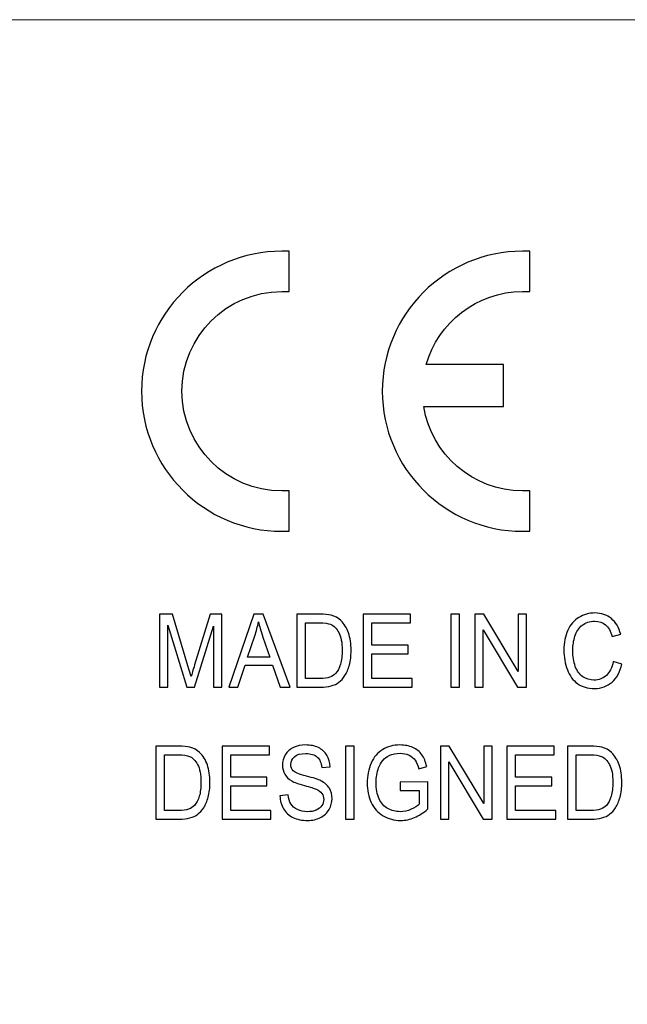
# Model space of a CAD drawing. Units: inches. Extents: x 2179 to 2637, y 948 to 1420.
# Drawn here: x 2579 to 2592, y 1257 to 1279 of the extents above; entities that cross this region are included whole.
import ezdxf

# ---------------------------------------------------------------- set-up
doc = ezdxf.new("R2010")
doc.units = ezdxf.units.IN
doc.header["$MEASUREMENT"] = 0
doc.layers.add('layer 1', color=7, linetype='Continuous')

msp = doc.modelspace()

# ---------------------------------------------------------------- linework, layer by layer
at = {"lineweight": 20}
msp.add_lwpolyline([(2179.426, 1279.211), (2609.426, 1279.211), (2609.426, 1234.211), (2179.426, 1234.211)], close=True, dxfattribs=at)
at = {"layer": 'layer 1', "lineweight": 25}
for points, knots in [([(2584.702, 1267.52), (2584.702, 1267.52), (2584.531, 1267.52), (2584.531, 1267.52), (2584.531, 1267.52), (2582.768, 1267.52), (2581.331, 1268.958), (2581.331, 1270.72), (2581.331, 1270.72), (2581.331, 1272.483), (2582.768, 1273.92), (2584.531, 1273.92), (2584.531, 1273.92), (2584.531, 1273.92), (2584.702, 1273.92), (2584.702, 1273.92), (2584.702, 1273.92), (2584.702, 1273.92), (2584.702, 1272.998), (2584.702, 1272.998), (2584.702, 1272.998), (2584.702, 1272.998), (2584.531, 1272.998), (2584.531, 1272.998), (2584.531, 1272.998), (2583.276, 1272.998), (2582.253, 1271.975), (2582.253, 1270.72), (2582.253, 1270.72), (2582.253, 1269.466), (2583.276, 1268.443), (2584.531, 1268.443), (2584.531, 1268.443), (2584.531, 1268.443), (2584.702, 1268.443), (2584.702, 1268.443), (2584.702, 1268.443), (2584.702, 1268.443), (2584.702, 1267.52), (2584.702, 1267.52)], [0, 0, 0, 0, 0.1, 0.1, 0.1, 0.1, 0.2, 0.2, 0.2, 0.2, 0.3, 0.3, 0.3, 0.3, 0.4, 0.4, 0.4, 0.4, 0.5, 0.5, 0.5, 0.5, 0.6, 0.6, 0.6, 0.6, 0.7, 0.7, 0.7, 0.7, 0.8, 0.8, 0.8, 0.8, 0.9, 0.9, 0.9, 0.9, 1, 1, 1, 1]), ([(2590.201, 1267.52), (2590.201, 1267.52), (2590.03, 1267.52), (2590.03, 1267.52), (2590.03, 1267.52), (2588.268, 1267.52), (2586.83, 1268.958), (2586.83, 1270.72), (2586.83, 1270.72), (2586.83, 1272.483), (2588.268, 1273.92), (2590.03, 1273.92), (2590.03, 1273.92), (2590.03, 1273.92), (2590.201, 1273.92), (2590.201, 1273.92), (2590.201, 1273.92), (2590.201, 1273.92), (2590.201, 1272.998), (2590.201, 1272.998), (2590.201, 1272.998), (2590.201, 1272.998), (2590.03, 1272.998), (2590.03, 1272.998), (2590.03, 1272.998), (2588.986, 1272.998), (2588.102, 1272.289), (2587.835, 1271.328), (2587.835, 1271.328), (2587.835, 1271.328), (2587.835, 1271.328), (2587.835, 1271.328), (2587.835, 1271.328), (2587.835, 1271.328), (2587.837, 1271.328), (2587.837, 1271.328), (2587.837, 1271.328), (2587.837, 1271.328), (2589.596, 1271.328), (2589.596, 1271.328), (2589.596, 1271.328), (2589.596, 1271.328), (2589.596, 1270.371), (2589.596, 1270.371), (2589.596, 1270.371), (2589.596, 1270.371), (2587.779, 1270.371), (2587.779, 1270.371), (2587.779, 1270.371), (2587.779, 1270.371), (2587.779, 1270.37), (2587.779, 1270.37), (2587.779, 1270.37), (2587.779, 1270.37), (2587.779, 1270.37), (2587.779, 1270.37), (2587.779, 1270.37), (2587.948, 1269.281), (2588.895, 1268.443), (2590.03, 1268.443), (2590.03, 1268.443), (2590.03, 1268.443), (2590.201, 1268.443), (2590.201, 1268.443), (2590.201, 1268.443), (2590.201, 1268.443), (2590.201, 1267.52), (2590.201, 1267.52)], [0, 0, 0, 0, 0.058824, 0.058824, 0.058824, 0.058824, 0.117647, 0.117647, 0.117647, 0.117647, 0.176471, 0.176471, 0.176471, 0.176471, 0.235294, 0.235294, 0.235294, 0.235294, 0.294118, 0.294118, 0.294118, 0.294118, 0.352941, 0.352941, 0.352941, 0.352941, 0.411765, 0.411765, 0.411765, 0.411765, 0.470588, 0.470588, 0.470588, 0.470588, 0.529412, 0.529412, 0.529412, 0.529412, 0.588235, 0.588235, 0.588235, 0.588235, 0.647059, 0.647059, 0.647059, 0.647059, 0.705882, 0.705882, 0.705882, 0.705882, 0.764706, 0.764706, 0.764706, 0.764706, 0.823529, 0.823529, 0.823529, 0.823529, 0.882353, 0.882353, 0.882353, 0.882353, 0.941176, 0.941176, 0.941176, 0.941176, 1, 1, 1, 1]), ([(2592.103, 1264.542), (2592.103, 1264.542), (2592.301, 1264.486), (2592.301, 1264.486), (2592.301, 1264.486), (2592.26, 1264.305), (2592.185, 1264.167), (2592.077, 1264.072), (2592.077, 1264.072), (2591.969, 1263.977), (2591.837, 1263.929), (2591.681, 1263.929), (2591.681, 1263.929), (2591.52, 1263.929), (2591.389, 1263.966), (2591.288, 1264.039), (2591.288, 1264.039), (2591.187, 1264.112), (2591.11, 1264.218), (2591.057, 1264.357), (2591.057, 1264.357), (2591.005, 1264.496), (2590.978, 1264.645), (2590.978, 1264.804), (2590.978, 1264.804), (2590.978, 1264.977), (2591.008, 1265.129), (2591.067, 1265.258), (2591.067, 1265.258), (2591.127, 1265.387), (2591.212, 1265.485), (2591.322, 1265.552), (2591.322, 1265.552), (2591.431, 1265.62), (2591.552, 1265.653), (2591.684, 1265.653), (2591.684, 1265.653), (2591.834, 1265.653), (2591.96, 1265.611), (2592.062, 1265.526), (2592.062, 1265.526), (2592.164, 1265.441), (2592.235, 1265.321), (2592.275, 1265.167), (2592.275, 1265.167), (2592.275, 1265.167), (2592.08, 1265.116), (2592.08, 1265.116), (2592.08, 1265.116), (2592.046, 1265.238), (2591.995, 1265.326), (2591.929, 1265.381), (2591.929, 1265.381), (2591.863, 1265.437), (2591.781, 1265.464), (2591.68, 1265.464), (2591.68, 1265.464), (2591.565, 1265.464), (2591.469, 1265.434), (2591.392, 1265.372), (2591.392, 1265.372), (2591.315, 1265.311), (2591.261, 1265.228), (2591.23, 1265.125), (2591.23, 1265.125), (2591.198, 1265.022), (2591.182, 1264.915), (2591.182, 1264.805), (2591.182, 1264.805), (2591.182, 1264.663), (2591.201, 1264.539), (2591.238, 1264.433), (2591.238, 1264.433), (2591.275, 1264.328), (2591.333, 1264.249), (2591.411, 1264.196), (2591.411, 1264.196), (2591.489, 1264.144), (2591.574, 1264.118), (2591.665, 1264.118), (2591.665, 1264.118), (2591.776, 1264.118), (2591.87, 1264.154), (2591.947, 1264.225), (2591.947, 1264.225), (2592.024, 1264.296), (2592.076, 1264.402), (2592.103, 1264.542)], [0, 0, 0, 0, 0.045455, 0.045455, 0.045455, 0.045455, 0.090909, 0.090909, 0.090909, 0.090909, 0.136364, 0.136364, 0.136364, 0.136364, 0.181818, 0.181818, 0.181818, 0.181818, 0.227273, 0.227273, 0.227273, 0.227273, 0.272727, 0.272727, 0.272727, 0.272727, 0.318182, 0.318182, 0.318182, 0.318182, 0.363636, 0.363636, 0.363636, 0.363636, 0.409091, 0.409091, 0.409091, 0.409091, 0.454545, 0.454545, 0.454545, 0.454545, 0.5, 0.5, 0.5, 0.5, 0.545455, 0.545455, 0.545455, 0.545455, 0.590909, 0.590909, 0.590909, 0.590909, 0.636364, 0.636364, 0.636364, 0.636364, 0.681818, 0.681818, 0.681818, 0.681818, 0.727273, 0.727273, 0.727273, 0.727273, 0.772727, 0.772727, 0.772727, 0.772727, 0.818182, 0.818182, 0.818182, 0.818182, 0.863636, 0.863636, 0.863636, 0.863636, 0.909091, 0.909091, 0.909091, 0.909091, 0.954545, 0.954545, 0.954545, 0.954545, 1, 1, 1, 1]), ([(2581.739, 1263.958), (2581.739, 1263.958), (2581.739, 1265.625), (2581.739, 1265.625), (2581.739, 1265.625), (2581.739, 1265.625), (2582.037, 1265.625), (2582.037, 1265.625), (2582.037, 1265.625), (2582.037, 1265.625), (2582.391, 1264.444), (2582.391, 1264.444), (2582.391, 1264.444), (2582.424, 1264.335), (2582.448, 1264.252), (2582.462, 1264.198), (2582.462, 1264.198), (2582.479, 1264.258), (2582.506, 1264.347), (2582.542, 1264.465), (2582.542, 1264.465), (2582.542, 1264.465), (2582.9, 1265.625), (2582.9, 1265.625), (2582.9, 1265.625), (2582.9, 1265.625), (2583.167, 1265.625), (2583.167, 1265.625), (2583.167, 1265.625), (2583.167, 1265.625), (2583.167, 1263.958), (2583.167, 1263.958), (2583.167, 1263.958), (2583.167, 1263.958), (2582.976, 1263.958), (2582.976, 1263.958), (2582.976, 1263.958), (2582.976, 1263.958), (2582.976, 1265.353), (2582.976, 1265.353), (2582.976, 1265.353), (2582.976, 1265.353), (2582.541, 1263.958), (2582.541, 1263.958), (2582.541, 1263.958), (2582.541, 1263.958), (2582.362, 1263.958), (2582.362, 1263.958), (2582.362, 1263.958), (2582.362, 1263.958), (2581.93, 1265.377), (2581.93, 1265.377), (2581.93, 1265.377), (2581.93, 1265.377), (2581.93, 1263.958), (2581.93, 1263.958), (2581.93, 1263.958), (2581.93, 1263.958), (2581.739, 1263.958), (2581.739, 1263.958)], [0, 0, 0, 0, 0.066667, 0.066667, 0.066667, 0.066667, 0.133333, 0.133333, 0.133333, 0.133333, 0.2, 0.2, 0.2, 0.2, 0.266667, 0.266667, 0.266667, 0.266667, 0.333333, 0.333333, 0.333333, 0.333333, 0.4, 0.4, 0.4, 0.4, 0.466667, 0.466667, 0.466667, 0.466667, 0.533333, 0.533333, 0.533333, 0.533333, 0.6, 0.6, 0.6, 0.6, 0.666667, 0.666667, 0.666667, 0.666667, 0.733333, 0.733333, 0.733333, 0.733333, 0.8, 0.8, 0.8, 0.8, 0.866667, 0.866667, 0.866667, 0.866667, 0.933333, 0.933333, 0.933333, 0.933333, 1, 1, 1, 1]), ([(2583.322, 1263.958), (2583.322, 1263.958), (2583.896, 1265.625), (2583.896, 1265.625), (2583.896, 1265.625), (2583.896, 1265.625), (2584.11, 1265.625), (2584.11, 1265.625), (2584.11, 1265.625), (2584.11, 1265.625), (2584.722, 1263.958), (2584.722, 1263.958), (2584.722, 1263.958), (2584.722, 1263.958), (2584.496, 1263.958), (2584.496, 1263.958), (2584.496, 1263.958), (2584.496, 1263.958), (2584.322, 1264.463), (2584.322, 1264.463), (2584.322, 1264.463), (2584.322, 1264.463), (2583.696, 1264.463), (2583.696, 1264.463), (2583.696, 1264.463), (2583.696, 1264.463), (2583.532, 1263.958), (2583.532, 1263.958), (2583.532, 1263.958), (2583.532, 1263.958), (2583.322, 1263.958), (2583.322, 1263.958)], [0, 0, 0, 0, 0.125, 0.125, 0.125, 0.125, 0.25, 0.25, 0.25, 0.25, 0.375, 0.375, 0.375, 0.375, 0.5, 0.5, 0.5, 0.5, 0.625, 0.625, 0.625, 0.625, 0.75, 0.75, 0.75, 0.75, 0.875, 0.875, 0.875, 0.875, 1, 1, 1, 1]), ([(2583.753, 1264.642), (2583.753, 1264.642), (2584.261, 1264.642), (2584.261, 1264.642), (2584.261, 1264.642), (2584.261, 1264.642), (2584.104, 1265.104), (2584.104, 1265.104), (2584.104, 1265.104), (2584.057, 1265.244), (2584.022, 1265.359), (2583.999, 1265.45), (2583.999, 1265.45), (2583.979, 1265.342), (2583.953, 1265.237), (2583.918, 1265.131), (2583.918, 1265.131), (2583.918, 1265.131), (2583.753, 1264.642), (2583.753, 1264.642)], [0, 0, 0, 0, 0.2, 0.2, 0.2, 0.2, 0.4, 0.4, 0.4, 0.4, 0.6, 0.6, 0.6, 0.6, 0.8, 0.8, 0.8, 0.8, 1, 1, 1, 1]), ([(2584.88, 1263.958), (2584.88, 1263.958), (2584.88, 1265.625), (2584.88, 1265.625), (2584.88, 1265.625), (2584.88, 1265.625), (2585.395, 1265.625), (2585.395, 1265.625), (2585.395, 1265.625), (2585.512, 1265.625), (2585.601, 1265.617), (2585.662, 1265.6), (2585.662, 1265.6), (2585.748, 1265.579), (2585.821, 1265.539), (2585.881, 1265.481), (2585.881, 1265.481), (2585.96, 1265.407), (2586.019, 1265.312), (2586.058, 1265.197), (2586.058, 1265.197), (2586.098, 1265.081), (2586.117, 1264.949), (2586.117, 1264.8), (2586.117, 1264.8), (2586.117, 1264.674), (2586.104, 1264.562), (2586.077, 1264.464), (2586.077, 1264.464), (2586.051, 1264.366), (2586.017, 1264.285), (2585.975, 1264.221), (2585.975, 1264.221), (2585.934, 1264.157), (2585.888, 1264.106), (2585.839, 1264.07), (2585.839, 1264.07), (2585.79, 1264.033), (2585.73, 1264.005), (2585.661, 1263.986), (2585.661, 1263.986), (2585.59, 1263.967), (2585.51, 1263.958), (2585.42, 1263.958), (2585.42, 1263.958), (2585.42, 1263.958), (2584.88, 1263.958), (2584.88, 1263.958)], [0, 0, 0, 0, 0.083333, 0.083333, 0.083333, 0.083333, 0.166667, 0.166667, 0.166667, 0.166667, 0.25, 0.25, 0.25, 0.25, 0.333333, 0.333333, 0.333333, 0.333333, 0.416667, 0.416667, 0.416667, 0.416667, 0.5, 0.5, 0.5, 0.5, 0.583333, 0.583333, 0.583333, 0.583333, 0.666667, 0.666667, 0.666667, 0.666667, 0.75, 0.75, 0.75, 0.75, 0.833333, 0.833333, 0.833333, 0.833333, 0.916667, 0.916667, 0.916667, 0.916667, 1, 1, 1, 1]), ([(2585.078, 1264.154), (2585.078, 1264.154), (2585.398, 1264.154), (2585.398, 1264.154), (2585.398, 1264.154), (2585.496, 1264.154), (2585.574, 1264.165), (2585.63, 1264.185), (2585.63, 1264.185), (2585.686, 1264.206), (2585.731, 1264.234), (2585.764, 1264.272), (2585.764, 1264.272), (2585.811, 1264.324), (2585.848, 1264.394), (2585.874, 1264.482), (2585.874, 1264.482), (2585.9, 1264.571), (2585.913, 1264.678), (2585.913, 1264.804), (2585.913, 1264.804), (2585.913, 1264.978), (2585.887, 1265.112), (2585.836, 1265.205), (2585.836, 1265.205), (2585.784, 1265.299), (2585.722, 1265.362), (2585.649, 1265.394), (2585.649, 1265.394), (2585.596, 1265.417), (2585.51, 1265.428), (2585.393, 1265.428), (2585.393, 1265.428), (2585.393, 1265.428), (2585.078, 1265.428), (2585.078, 1265.428), (2585.078, 1265.428), (2585.078, 1265.428), (2585.078, 1264.154), (2585.078, 1264.154)], [0, 0, 0, 0, 0.1, 0.1, 0.1, 0.1, 0.2, 0.2, 0.2, 0.2, 0.3, 0.3, 0.3, 0.3, 0.4, 0.4, 0.4, 0.4, 0.5, 0.5, 0.5, 0.5, 0.6, 0.6, 0.6, 0.6, 0.7, 0.7, 0.7, 0.7, 0.8, 0.8, 0.8, 0.8, 0.9, 0.9, 0.9, 0.9, 1, 1, 1, 1]), ([(2586.394, 1263.958), (2586.394, 1263.958), (2586.394, 1265.625), (2586.394, 1265.625), (2586.394, 1265.625), (2586.394, 1265.625), (2587.476, 1265.625), (2587.476, 1265.625), (2587.476, 1265.625), (2587.476, 1265.625), (2587.476, 1265.428), (2587.476, 1265.428), (2587.476, 1265.428), (2587.476, 1265.428), (2586.592, 1265.428), (2586.592, 1265.428), (2586.592, 1265.428), (2586.592, 1265.428), (2586.592, 1264.918), (2586.592, 1264.918), (2586.592, 1264.918), (2586.592, 1264.918), (2587.419, 1264.918), (2587.419, 1264.918), (2587.419, 1264.918), (2587.419, 1264.918), (2587.419, 1264.722), (2587.419, 1264.722), (2587.419, 1264.722), (2587.419, 1264.722), (2586.592, 1264.722), (2586.592, 1264.722), (2586.592, 1264.722), (2586.592, 1264.722), (2586.592, 1264.154), (2586.592, 1264.154), (2586.592, 1264.154), (2586.592, 1264.154), (2587.51, 1264.154), (2587.51, 1264.154), (2587.51, 1264.154), (2587.51, 1264.154), (2587.51, 1263.958), (2587.51, 1263.958), (2587.51, 1263.958), (2587.51, 1263.958), (2586.394, 1263.958), (2586.394, 1263.958)], [0, 0, 0, 0, 0.083333, 0.083333, 0.083333, 0.083333, 0.166667, 0.166667, 0.166667, 0.166667, 0.25, 0.25, 0.25, 0.25, 0.333333, 0.333333, 0.333333, 0.333333, 0.416667, 0.416667, 0.416667, 0.416667, 0.5, 0.5, 0.5, 0.5, 0.583333, 0.583333, 0.583333, 0.583333, 0.666667, 0.666667, 0.666667, 0.666667, 0.75, 0.75, 0.75, 0.75, 0.833333, 0.833333, 0.833333, 0.833333, 0.916667, 0.916667, 0.916667, 0.916667, 1, 1, 1, 1]), ([(2588.398, 1263.958), (2588.398, 1263.958), (2588.398, 1265.625), (2588.398, 1265.625), (2588.398, 1265.625), (2588.398, 1265.625), (2588.596, 1265.625), (2588.596, 1265.625), (2588.596, 1265.625), (2588.596, 1265.625), (2588.596, 1263.958), (2588.596, 1263.958), (2588.596, 1263.958), (2588.596, 1263.958), (2588.398, 1263.958), (2588.398, 1263.958)], [0, 0, 0, 0, 0.25, 0.25, 0.25, 0.25, 0.5, 0.5, 0.5, 0.5, 0.75, 0.75, 0.75, 0.75, 1, 1, 1, 1]), ([(2588.943, 1263.958), (2588.943, 1263.958), (2588.943, 1265.625), (2588.943, 1265.625), (2588.943, 1265.625), (2588.943, 1265.625), (2589.146, 1265.625), (2589.146, 1265.625), (2589.146, 1265.625), (2589.146, 1265.625), (2589.932, 1264.316), (2589.932, 1264.316), (2589.932, 1264.316), (2589.932, 1264.316), (2589.932, 1265.625), (2589.932, 1265.625), (2589.932, 1265.625), (2589.932, 1265.625), (2590.122, 1265.625), (2590.122, 1265.625), (2590.122, 1265.625), (2590.122, 1265.625), (2590.122, 1263.958), (2590.122, 1263.958), (2590.122, 1263.958), (2590.122, 1263.958), (2589.919, 1263.958), (2589.919, 1263.958), (2589.919, 1263.958), (2589.919, 1263.958), (2589.133, 1265.267), (2589.133, 1265.267), (2589.133, 1265.267), (2589.133, 1265.267), (2589.133, 1263.958), (2589.133, 1263.958), (2589.133, 1263.958), (2589.133, 1263.958), (2588.943, 1263.958), (2588.943, 1263.958)], [0, 0, 0, 0, 0.1, 0.1, 0.1, 0.1, 0.2, 0.2, 0.2, 0.2, 0.3, 0.3, 0.3, 0.3, 0.4, 0.4, 0.4, 0.4, 0.5, 0.5, 0.5, 0.5, 0.6, 0.6, 0.6, 0.6, 0.7, 0.7, 0.7, 0.7, 0.8, 0.8, 0.8, 0.8, 0.9, 0.9, 0.9, 0.9, 1, 1, 1, 1]), ([(2581.655, 1260.941), (2581.655, 1260.941), (2581.655, 1262.608), (2581.655, 1262.608), (2581.655, 1262.608), (2581.655, 1262.608), (2582.171, 1262.608), (2582.171, 1262.608), (2582.171, 1262.608), (2582.287, 1262.608), (2582.376, 1262.6), (2582.437, 1262.584), (2582.437, 1262.584), (2582.523, 1262.562), (2582.596, 1262.522), (2582.656, 1262.465), (2582.656, 1262.465), (2582.735, 1262.391), (2582.794, 1262.296), (2582.834, 1262.18), (2582.834, 1262.18), (2582.873, 1262.065), (2582.892, 1261.932), (2582.892, 1261.784), (2582.892, 1261.784), (2582.892, 1261.657), (2582.879, 1261.545), (2582.852, 1261.447), (2582.852, 1261.447), (2582.826, 1261.35), (2582.792, 1261.268), (2582.75, 1261.204), (2582.75, 1261.204), (2582.709, 1261.14), (2582.663, 1261.09), (2582.614, 1261.053), (2582.614, 1261.053), (2582.565, 1261.017), (2582.505, 1260.989), (2582.435, 1260.97), (2582.435, 1260.97), (2582.366, 1260.951), (2582.286, 1260.941), (2582.195, 1260.941), (2582.195, 1260.941), (2582.195, 1260.941), (2581.655, 1260.941), (2581.655, 1260.941)], [0, 0, 0, 0, 0.083333, 0.083333, 0.083333, 0.083333, 0.166667, 0.166667, 0.166667, 0.166667, 0.25, 0.25, 0.25, 0.25, 0.333333, 0.333333, 0.333333, 0.333333, 0.416667, 0.416667, 0.416667, 0.416667, 0.5, 0.5, 0.5, 0.5, 0.583333, 0.583333, 0.583333, 0.583333, 0.666667, 0.666667, 0.666667, 0.666667, 0.75, 0.75, 0.75, 0.75, 0.833333, 0.833333, 0.833333, 0.833333, 0.916667, 0.916667, 0.916667, 0.916667, 1, 1, 1, 1]), ([(2583.169, 1260.941), (2583.169, 1260.941), (2583.169, 1262.608), (2583.169, 1262.608), (2583.169, 1262.608), (2583.169, 1262.608), (2584.251, 1262.608), (2584.251, 1262.608), (2584.251, 1262.608), (2584.251, 1262.608), (2584.251, 1262.412), (2584.251, 1262.412), (2584.251, 1262.412), (2584.251, 1262.412), (2583.367, 1262.412), (2583.367, 1262.412), (2583.367, 1262.412), (2583.367, 1262.412), (2583.367, 1261.901), (2583.367, 1261.901), (2583.367, 1261.901), (2583.367, 1261.901), (2584.195, 1261.901), (2584.195, 1261.901), (2584.195, 1261.901), (2584.195, 1261.901), (2584.195, 1261.706), (2584.195, 1261.706), (2584.195, 1261.706), (2584.195, 1261.706), (2583.367, 1261.706), (2583.367, 1261.706), (2583.367, 1261.706), (2583.367, 1261.706), (2583.367, 1261.138), (2583.367, 1261.138), (2583.367, 1261.138), (2583.367, 1261.138), (2584.285, 1261.138), (2584.285, 1261.138), (2584.285, 1261.138), (2584.285, 1261.138), (2584.285, 1260.941), (2584.285, 1260.941), (2584.285, 1260.941), (2584.285, 1260.941), (2583.169, 1260.941), (2583.169, 1260.941)], [0, 0, 0, 0, 0.083333, 0.083333, 0.083333, 0.083333, 0.166667, 0.166667, 0.166667, 0.166667, 0.25, 0.25, 0.25, 0.25, 0.333333, 0.333333, 0.333333, 0.333333, 0.416667, 0.416667, 0.416667, 0.416667, 0.5, 0.5, 0.5, 0.5, 0.583333, 0.583333, 0.583333, 0.583333, 0.666667, 0.666667, 0.666667, 0.666667, 0.75, 0.75, 0.75, 0.75, 0.833333, 0.833333, 0.833333, 0.833333, 0.916667, 0.916667, 0.916667, 0.916667, 1, 1, 1, 1]), ([(2584.492, 1261.477), (2584.492, 1261.477), (2584.678, 1261.495), (2584.678, 1261.495), (2584.678, 1261.495), (2584.687, 1261.412), (2584.708, 1261.343), (2584.74, 1261.29), (2584.74, 1261.29), (2584.772, 1261.236), (2584.823, 1261.193), (2584.891, 1261.16), (2584.891, 1261.16), (2584.958, 1261.127), (2585.035, 1261.111), (2585.12, 1261.111), (2585.12, 1261.111), (2585.196, 1261.111), (2585.262, 1261.123), (2585.32, 1261.148), (2585.32, 1261.148), (2585.378, 1261.174), (2585.421, 1261.208), (2585.449, 1261.251), (2585.449, 1261.251), (2585.478, 1261.295), (2585.492, 1261.342), (2585.492, 1261.394), (2585.492, 1261.394), (2585.492, 1261.446), (2585.478, 1261.492), (2585.451, 1261.531), (2585.451, 1261.531), (2585.424, 1261.57), (2585.378, 1261.603), (2585.316, 1261.629), (2585.316, 1261.629), (2585.276, 1261.647), (2585.187, 1261.674), (2585.05, 1261.711), (2585.05, 1261.711), (2584.912, 1261.747), (2584.816, 1261.782), (2584.761, 1261.815), (2584.761, 1261.815), (2584.69, 1261.856), (2584.636, 1261.908), (2584.601, 1261.97), (2584.601, 1261.97), (2584.566, 1262.032), (2584.549, 1262.101), (2584.549, 1262.177), (2584.549, 1262.177), (2584.549, 1262.261), (2584.57, 1262.34), (2584.613, 1262.413), (2584.613, 1262.413), (2584.656, 1262.486), (2584.718, 1262.542), (2584.801, 1262.58), (2584.801, 1262.58), (2584.883, 1262.618), (2584.975, 1262.637), (2585.075, 1262.637), (2585.075, 1262.637), (2585.186, 1262.637), (2585.284, 1262.617), (2585.369, 1262.577), (2585.369, 1262.577), (2585.453, 1262.537), (2585.519, 1262.479), (2585.564, 1262.401), (2585.564, 1262.401), (2585.61, 1262.324), (2585.634, 1262.236), (2585.638, 1262.139), (2585.638, 1262.139), (2585.638, 1262.139), (2585.448, 1262.123), (2585.448, 1262.123), (2585.448, 1262.123), (2585.437, 1262.228), (2585.403, 1262.308), (2585.344, 1262.362), (2585.344, 1262.362), (2585.285, 1262.415), (2585.198, 1262.442), (2585.083, 1262.442), (2585.083, 1262.442), (2584.964, 1262.442), (2584.876, 1262.418), (2584.822, 1262.369), (2584.822, 1262.369), (2584.767, 1262.32), (2584.739, 1262.261), (2584.739, 1262.192), (2584.739, 1262.192), (2584.739, 1262.132), (2584.759, 1262.083), (2584.797, 1262.044), (2584.797, 1262.044), (2584.836, 1262.006), (2584.935, 1261.966), (2585.096, 1261.926), (2585.096, 1261.926), (2585.257, 1261.885), (2585.367, 1261.85), (2585.427, 1261.819), (2585.427, 1261.819), (2585.514, 1261.774), (2585.579, 1261.717), (2585.62, 1261.649), (2585.62, 1261.649), (2585.662, 1261.581), (2585.682, 1261.501), (2585.682, 1261.412), (2585.682, 1261.412), (2585.682, 1261.323), (2585.66, 1261.24), (2585.614, 1261.161), (2585.614, 1261.161), (2585.568, 1261.083), (2585.503, 1261.022), (2585.418, 1260.978), (2585.418, 1260.978), (2585.332, 1260.935), (2585.236, 1260.913), (2585.129, 1260.913), (2585.129, 1260.913), (2584.994, 1260.913), (2584.88, 1260.935), (2584.789, 1260.979), (2584.789, 1260.979), (2584.698, 1261.023), (2584.626, 1261.089), (2584.573, 1261.177), (2584.573, 1261.177), (2584.522, 1261.265), (2584.494, 1261.366), (2584.492, 1261.477)], [0, 0, 0, 0, 0.028571, 0.028571, 0.028571, 0.028571, 0.057143, 0.057143, 0.057143, 0.057143, 0.085714, 0.085714, 0.085714, 0.085714, 0.114286, 0.114286, 0.114286, 0.114286, 0.142857, 0.142857, 0.142857, 0.142857, 0.171429, 0.171429, 0.171429, 0.171429, 0.2, 0.2, 0.2, 0.2, 0.228571, 0.228571, 0.228571, 0.228571, 0.257143, 0.257143, 0.257143, 0.257143, 0.285714, 0.285714, 0.285714, 0.285714, 0.314286, 0.314286, 0.314286, 0.314286, 0.342857, 0.342857, 0.342857, 0.342857, 0.371429, 0.371429, 0.371429, 0.371429, 0.4, 0.4, 0.4, 0.4, 0.428571, 0.428571, 0.428571, 0.428571, 0.457143, 0.457143, 0.457143, 0.457143, 0.485714, 0.485714, 0.485714, 0.485714, 0.514286, 0.514286, 0.514286, 0.514286, 0.542857, 0.542857, 0.542857, 0.542857, 0.571429, 0.571429, 0.571429, 0.571429, 0.6, 0.6, 0.6, 0.6, 0.628571, 0.628571, 0.628571, 0.628571, 0.657143, 0.657143, 0.657143, 0.657143, 0.685714, 0.685714, 0.685714, 0.685714, 0.714286, 0.714286, 0.714286, 0.714286, 0.742857, 0.742857, 0.742857, 0.742857, 0.771429, 0.771429, 0.771429, 0.771429, 0.8, 0.8, 0.8, 0.8, 0.828571, 0.828571, 0.828571, 0.828571, 0.857143, 0.857143, 0.857143, 0.857143, 0.885714, 0.885714, 0.885714, 0.885714, 0.914286, 0.914286, 0.914286, 0.914286, 0.942857, 0.942857, 0.942857, 0.942857, 0.971429, 0.971429, 0.971429, 0.971429, 1, 1, 1, 1]), ([(2585.987, 1260.941), (2585.987, 1260.941), (2585.987, 1262.608), (2585.987, 1262.608), (2585.987, 1262.608), (2585.987, 1262.608), (2586.185, 1262.608), (2586.185, 1262.608), (2586.185, 1262.608), (2586.185, 1262.608), (2586.185, 1260.941), (2586.185, 1260.941), (2586.185, 1260.941), (2586.185, 1260.941), (2585.987, 1260.941), (2585.987, 1260.941)], [0, 0, 0, 0, 0.25, 0.25, 0.25, 0.25, 0.5, 0.5, 0.5, 0.5, 0.75, 0.75, 0.75, 0.75, 1, 1, 1, 1]), ([(2587.234, 1261.595), (2587.234, 1261.595), (2587.234, 1261.79), (2587.234, 1261.79), (2587.234, 1261.79), (2587.234, 1261.79), (2587.867, 1261.792), (2587.867, 1261.792), (2587.867, 1261.792), (2587.867, 1261.792), (2587.867, 1261.174), (2587.867, 1261.174), (2587.867, 1261.174), (2587.771, 1261.087), (2587.67, 1261.022), (2587.567, 1260.978), (2587.567, 1260.978), (2587.463, 1260.935), (2587.357, 1260.913), (2587.248, 1260.913), (2587.248, 1260.913), (2587.101, 1260.913), (2586.967, 1260.948), (2586.847, 1261.018), (2586.847, 1261.018), (2586.727, 1261.088), (2586.637, 1261.19), (2586.576, 1261.322), (2586.576, 1261.322), (2586.514, 1261.455), (2586.484, 1261.603), (2586.484, 1261.767), (2586.484, 1261.767), (2586.484, 1261.929), (2586.514, 1262.08), (2586.575, 1262.221), (2586.575, 1262.221), (2586.636, 1262.362), (2586.724, 1262.466), (2586.838, 1262.534), (2586.838, 1262.534), (2586.952, 1262.602), (2587.084, 1262.637), (2587.233, 1262.637), (2587.233, 1262.637), (2587.341, 1262.637), (2587.439, 1262.617), (2587.526, 1262.578), (2587.526, 1262.578), (2587.614, 1262.539), (2587.682, 1262.485), (2587.732, 1262.415), (2587.732, 1262.415), (2587.782, 1262.345), (2587.819, 1262.254), (2587.845, 1262.142), (2587.845, 1262.142), (2587.845, 1262.142), (2587.667, 1262.088), (2587.667, 1262.088), (2587.667, 1262.088), (2587.644, 1262.172), (2587.616, 1262.239), (2587.583, 1262.288), (2587.583, 1262.288), (2587.55, 1262.336), (2587.502, 1262.375), (2587.44, 1262.404), (2587.44, 1262.404), (2587.378, 1262.433), (2587.309, 1262.448), (2587.234, 1262.448), (2587.234, 1262.448), (2587.143, 1262.448), (2587.065, 1262.432), (2586.999, 1262.402), (2586.999, 1262.402), (2586.933, 1262.371), (2586.88, 1262.331), (2586.839, 1262.281), (2586.839, 1262.281), (2586.799, 1262.231), (2586.767, 1262.176), (2586.745, 1262.116), (2586.745, 1262.116), (2586.707, 1262.013), (2586.688, 1261.901), (2586.688, 1261.78), (2586.688, 1261.78), (2586.688, 1261.632), (2586.711, 1261.508), (2586.756, 1261.407), (2586.756, 1261.407), (2586.803, 1261.307), (2586.869, 1261.233), (2586.957, 1261.185), (2586.957, 1261.185), (2587.045, 1261.136), (2587.138, 1261.112), (2587.237, 1261.112), (2587.237, 1261.112), (2587.323, 1261.112), (2587.406, 1261.13), (2587.488, 1261.167), (2587.488, 1261.167), (2587.57, 1261.204), (2587.632, 1261.243), (2587.673, 1261.285), (2587.673, 1261.285), (2587.673, 1261.285), (2587.673, 1261.595), (2587.673, 1261.595), (2587.673, 1261.595), (2587.673, 1261.595), (2587.234, 1261.595), (2587.234, 1261.595)], [0, 0, 0, 0, 0.034483, 0.034483, 0.034483, 0.034483, 0.068966, 0.068966, 0.068966, 0.068966, 0.103448, 0.103448, 0.103448, 0.103448, 0.137931, 0.137931, 0.137931, 0.137931, 0.172414, 0.172414, 0.172414, 0.172414, 0.206897, 0.206897, 0.206897, 0.206897, 0.241379, 0.241379, 0.241379, 0.241379, 0.275862, 0.275862, 0.275862, 0.275862, 0.310345, 0.310345, 0.310345, 0.310345, 0.344828, 0.344828, 0.344828, 0.344828, 0.37931, 0.37931, 0.37931, 0.37931, 0.413793, 0.413793, 0.413793, 0.413793, 0.448276, 0.448276, 0.448276, 0.448276, 0.482759, 0.482759, 0.482759, 0.482759, 0.517241, 0.517241, 0.517241, 0.517241, 0.551724, 0.551724, 0.551724, 0.551724, 0.586207, 0.586207, 0.586207, 0.586207, 0.62069, 0.62069, 0.62069, 0.62069, 0.655172, 0.655172, 0.655172, 0.655172, 0.689655, 0.689655, 0.689655, 0.689655, 0.724138, 0.724138, 0.724138, 0.724138, 0.758621, 0.758621, 0.758621, 0.758621, 0.793103, 0.793103, 0.793103, 0.793103, 0.827586, 0.827586, 0.827586, 0.827586, 0.862069, 0.862069, 0.862069, 0.862069, 0.896552, 0.896552, 0.896552, 0.896552, 0.931034, 0.931034, 0.931034, 0.931034, 0.965517, 0.965517, 0.965517, 0.965517, 1, 1, 1, 1]), ([(2588.157, 1260.941), (2588.157, 1260.941), (2588.157, 1262.608), (2588.157, 1262.608), (2588.157, 1262.608), (2588.157, 1262.608), (2588.36, 1262.608), (2588.36, 1262.608), (2588.36, 1262.608), (2588.36, 1262.608), (2589.146, 1261.3), (2589.146, 1261.3), (2589.146, 1261.3), (2589.146, 1261.3), (2589.146, 1262.608), (2589.146, 1262.608), (2589.146, 1262.608), (2589.146, 1262.608), (2589.336, 1262.608), (2589.336, 1262.608), (2589.336, 1262.608), (2589.336, 1262.608), (2589.336, 1260.941), (2589.336, 1260.941), (2589.336, 1260.941), (2589.336, 1260.941), (2589.133, 1260.941), (2589.133, 1260.941), (2589.133, 1260.941), (2589.133, 1260.941), (2588.347, 1262.251), (2588.347, 1262.251), (2588.347, 1262.251), (2588.347, 1262.251), (2588.347, 1260.941), (2588.347, 1260.941), (2588.347, 1260.941), (2588.347, 1260.941), (2588.157, 1260.941), (2588.157, 1260.941)], [0, 0, 0, 0, 0.1, 0.1, 0.1, 0.1, 0.2, 0.2, 0.2, 0.2, 0.3, 0.3, 0.3, 0.3, 0.4, 0.4, 0.4, 0.4, 0.5, 0.5, 0.5, 0.5, 0.6, 0.6, 0.6, 0.6, 0.7, 0.7, 0.7, 0.7, 0.8, 0.8, 0.8, 0.8, 0.9, 0.9, 0.9, 0.9, 1, 1, 1, 1]), ([(2589.673, 1260.941), (2589.673, 1260.941), (2589.673, 1262.608), (2589.673, 1262.608), (2589.673, 1262.608), (2589.673, 1262.608), (2590.755, 1262.608), (2590.755, 1262.608), (2590.755, 1262.608), (2590.755, 1262.608), (2590.755, 1262.412), (2590.755, 1262.412), (2590.755, 1262.412), (2590.755, 1262.412), (2589.871, 1262.412), (2589.871, 1262.412), (2589.871, 1262.412), (2589.871, 1262.412), (2589.871, 1261.901), (2589.871, 1261.901), (2589.871, 1261.901), (2589.871, 1261.901), (2590.699, 1261.901), (2590.699, 1261.901), (2590.699, 1261.901), (2590.699, 1261.901), (2590.699, 1261.706), (2590.699, 1261.706), (2590.699, 1261.706), (2590.699, 1261.706), (2589.871, 1261.706), (2589.871, 1261.706), (2589.871, 1261.706), (2589.871, 1261.706), (2589.871, 1261.138), (2589.871, 1261.138), (2589.871, 1261.138), (2589.871, 1261.138), (2590.79, 1261.138), (2590.79, 1261.138), (2590.79, 1261.138), (2590.79, 1261.138), (2590.79, 1260.941), (2590.79, 1260.941), (2590.79, 1260.941), (2590.79, 1260.941), (2589.673, 1260.941), (2589.673, 1260.941)], [0, 0, 0, 0, 0.083333, 0.083333, 0.083333, 0.083333, 0.166667, 0.166667, 0.166667, 0.166667, 0.25, 0.25, 0.25, 0.25, 0.333333, 0.333333, 0.333333, 0.333333, 0.416667, 0.416667, 0.416667, 0.416667, 0.5, 0.5, 0.5, 0.5, 0.583333, 0.583333, 0.583333, 0.583333, 0.666667, 0.666667, 0.666667, 0.666667, 0.75, 0.75, 0.75, 0.75, 0.833333, 0.833333, 0.833333, 0.833333, 0.916667, 0.916667, 0.916667, 0.916667, 1, 1, 1, 1]), ([(2591.063, 1260.941), (2591.063, 1260.941), (2591.063, 1262.608), (2591.063, 1262.608), (2591.063, 1262.608), (2591.063, 1262.608), (2591.578, 1262.608), (2591.578, 1262.608), (2591.578, 1262.608), (2591.695, 1262.608), (2591.783, 1262.6), (2591.845, 1262.584), (2591.845, 1262.584), (2591.931, 1262.562), (2592.004, 1262.522), (2592.064, 1262.465), (2592.064, 1262.465), (2592.143, 1262.391), (2592.202, 1262.296), (2592.241, 1262.18), (2592.241, 1262.18), (2592.281, 1262.065), (2592.3, 1261.932), (2592.3, 1261.784), (2592.3, 1261.784), (2592.3, 1261.657), (2592.287, 1261.545), (2592.26, 1261.447), (2592.26, 1261.447), (2592.234, 1261.35), (2592.2, 1261.268), (2592.158, 1261.204), (2592.158, 1261.204), (2592.116, 1261.14), (2592.071, 1261.09), (2592.022, 1261.053), (2592.022, 1261.053), (2591.973, 1261.017), (2591.913, 1260.989), (2591.843, 1260.97), (2591.843, 1260.97), (2591.773, 1260.951), (2591.693, 1260.941), (2591.603, 1260.941), (2591.603, 1260.941), (2591.603, 1260.941), (2591.063, 1260.941), (2591.063, 1260.941)], [0, 0, 0, 0, 0.083333, 0.083333, 0.083333, 0.083333, 0.166667, 0.166667, 0.166667, 0.166667, 0.25, 0.25, 0.25, 0.25, 0.333333, 0.333333, 0.333333, 0.333333, 0.416667, 0.416667, 0.416667, 0.416667, 0.5, 0.5, 0.5, 0.5, 0.583333, 0.583333, 0.583333, 0.583333, 0.666667, 0.666667, 0.666667, 0.666667, 0.75, 0.75, 0.75, 0.75, 0.833333, 0.833333, 0.833333, 0.833333, 0.916667, 0.916667, 0.916667, 0.916667, 1, 1, 1, 1]), ([(2581.853, 1261.138), (2581.853, 1261.138), (2582.173, 1261.138), (2582.173, 1261.138), (2582.173, 1261.138), (2582.271, 1261.138), (2582.349, 1261.148), (2582.405, 1261.169), (2582.405, 1261.169), (2582.461, 1261.189), (2582.506, 1261.218), (2582.539, 1261.255), (2582.539, 1261.255), (2582.586, 1261.307), (2582.623, 1261.378), (2582.649, 1261.466), (2582.649, 1261.466), (2582.675, 1261.555), (2582.688, 1261.661), (2582.688, 1261.787), (2582.688, 1261.787), (2582.688, 1261.962), (2582.662, 1262.095), (2582.611, 1262.189), (2582.611, 1262.189), (2582.56, 1262.283), (2582.497, 1262.345), (2582.424, 1262.377), (2582.424, 1262.377), (2582.371, 1262.4), (2582.285, 1262.412), (2582.168, 1262.412), (2582.168, 1262.412), (2582.168, 1262.412), (2581.853, 1262.412), (2581.853, 1262.412), (2581.853, 1262.412), (2581.853, 1262.412), (2581.853, 1261.138), (2581.853, 1261.138)], [0, 0, 0, 0, 0.1, 0.1, 0.1, 0.1, 0.2, 0.2, 0.2, 0.2, 0.3, 0.3, 0.3, 0.3, 0.4, 0.4, 0.4, 0.4, 0.5, 0.5, 0.5, 0.5, 0.6, 0.6, 0.6, 0.6, 0.7, 0.7, 0.7, 0.7, 0.8, 0.8, 0.8, 0.8, 0.9, 0.9, 0.9, 0.9, 1, 1, 1, 1]), ([(2591.261, 1261.138), (2591.261, 1261.138), (2591.58, 1261.138), (2591.58, 1261.138), (2591.58, 1261.138), (2591.679, 1261.138), (2591.757, 1261.148), (2591.813, 1261.169), (2591.813, 1261.169), (2591.869, 1261.189), (2591.913, 1261.218), (2591.947, 1261.255), (2591.947, 1261.255), (2591.994, 1261.307), (2592.031, 1261.378), (2592.057, 1261.466), (2592.057, 1261.466), (2592.083, 1261.555), (2592.096, 1261.661), (2592.096, 1261.787), (2592.096, 1261.787), (2592.096, 1261.962), (2592.07, 1262.095), (2592.019, 1262.189), (2592.019, 1262.189), (2591.967, 1262.283), (2591.905, 1262.345), (2591.832, 1262.377), (2591.832, 1262.377), (2591.779, 1262.4), (2591.693, 1262.412), (2591.576, 1262.412), (2591.576, 1262.412), (2591.576, 1262.412), (2591.261, 1262.412), (2591.261, 1262.412), (2591.261, 1262.412), (2591.261, 1262.412), (2591.261, 1261.138), (2591.261, 1261.138)], [0, 0, 0, 0, 0.1, 0.1, 0.1, 0.1, 0.2, 0.2, 0.2, 0.2, 0.3, 0.3, 0.3, 0.3, 0.4, 0.4, 0.4, 0.4, 0.5, 0.5, 0.5, 0.5, 0.6, 0.6, 0.6, 0.6, 0.7, 0.7, 0.7, 0.7, 0.8, 0.8, 0.8, 0.8, 0.9, 0.9, 0.9, 0.9, 1, 1, 1, 1])]:
    msp.add_open_spline(points, degree=3, knots=knots, dxfattribs=at)

doc.saveas('drawing.dxf')
